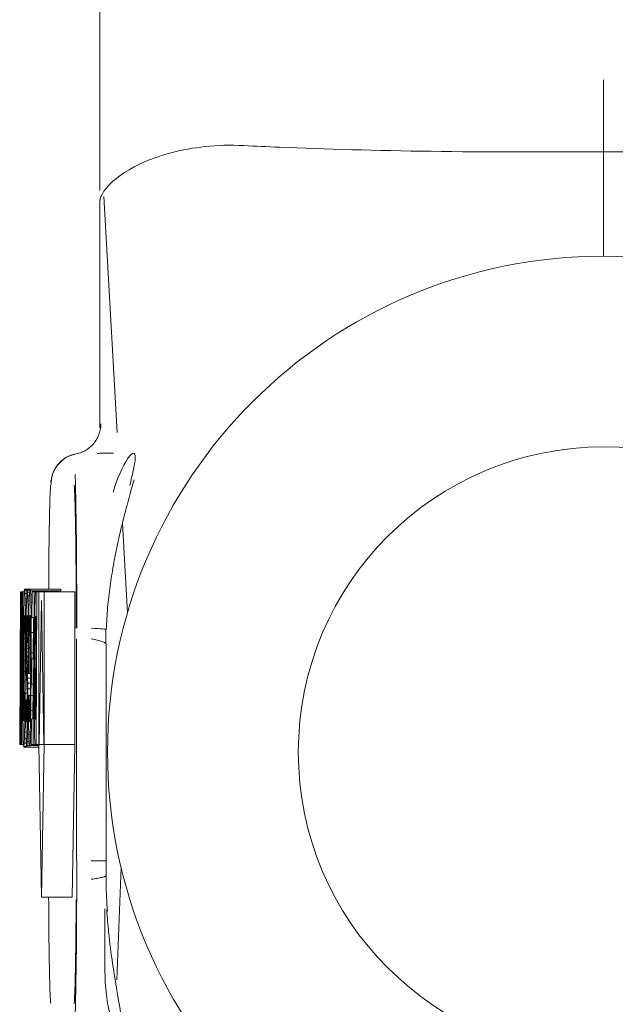
# Model space of a CAD drawing. Units: millimetres. Extents: x 436 to 588, y 380 to 501.
# Drawn here: x 485 to 489, y 383 to 390 of the extents above; entities that cross this region are included whole.
import ezdxf

# ---------------------------------------------------------------- set-up
doc = ezdxf.new("R2010")
doc.units = ezdxf.units.MM

msp = doc.modelspace()

# ---------------------------------------------------------------- linework, layer by layer
at = {"lineweight": 18}
for p, q in [((485.5742, 391.6701), (485.5742, 388.5508)), ((488.8742, 388.7764), (488.8742, 388.1201)), ((485.6006, 388.5104), (485.6877, 386.9655)), ((485.6024, 386.8285), (485.5895, 386.8284)), ((485.6624, 386.8285), (485.603, 386.8285)), ((485.7214, 386.3693), (485.7546, 385.7807)), ((485.0545, 385.9201), (485.0489, 384.9201)), ((485.0578, 385.9201), (485.0545, 385.9201)), ((485.0578, 385.9201), (485.0648, 385.9201)), ((485.0611, 385.2481), (485.0578, 385.9201)), ((485.0648, 385.9201), (485.0611, 385.2481)), ((485.0626, 384.9201), (485.0681, 385.9201)), ((485.0681, 385.9201), (485.0648, 385.9201)), ((485.0681, 385.9201), (485.0778, 385.9201)), ((485.0767, 385.9023), (485.0751, 385.8579)), ((485.0784, 385.9289), (485.0767, 385.9023)), ((485.0802, 385.9378), (485.0784, 385.9289)), ((485.0802, 385.9378), (485.2802, 385.9378)), ((485.0817, 385.9307), (485.0802, 385.9378)), ((485.0817, 385.9307), (485.0972, 385.9307)), ((485.083, 385.9096), (485.0817, 385.9307)), ((485.083, 385.9096), (485.0955, 385.9096)), ((485.0841, 385.8744), (485.083, 385.9096)), ((485.0947, 385.8954), (485.0932, 385.8432)), ((485.0964, 385.9267), (485.0947, 385.8954)), ((485.0984, 385.9371), (485.0964, 385.9267)), ((485.0984, 385.9371), (485.1174, 385.9371)), ((485.0998, 385.9323), (485.0984, 385.9371)), ((485.0998, 385.9323), (485.116, 385.9323)), ((485.1011, 385.9178), (485.0998, 385.9323)), ((485.1011, 385.9178), (485.1145, 385.9178)), ((485.1022, 385.8938), (485.1011, 385.9178)), ((485.1022, 385.8938), (485.1129, 385.8938)), ((485.1031, 385.8612), (485.1022, 385.8938)), ((485.1133, 385.9017), (485.112, 385.8762)), ((485.1147, 385.9213), (485.1133, 385.9017)), ((485.1161, 385.9331), (485.1147, 385.9213)), ((485.1174, 385.9371), (485.1161, 385.9331)), ((485.1174, 385.9371), (485.3175, 385.9371)), ((485.1194, 385.9278), (485.1174, 385.9371)), ((485.1194, 385.9278), (485.3194, 385.9278)), ((485.121, 385.8998), (485.1194, 385.9278)), ((485.121, 385.8998), (485.1296, 385.8998)), ((485.1222, 385.8533), (485.121, 385.8998)), ((485.1297, 385.9201), (485.1288, 385.7529)), ((485.1432, 385.9201), (485.1297, 385.9201)), ((485.1377, 384.9201), (485.1432, 385.9201)), ((485.1432, 385.9201), (485.1558, 385.9201)), ((485.1524, 385.9052), (485.1511, 385.8835)), ((485.1532, 385.9135), (485.1524, 385.9052)), ((485.1544, 385.9184), (485.1532, 385.9135)), ((485.1558, 385.9201), (485.1544, 385.9184)), ((485.1619, 385.9201), (485.1558, 385.9201)), ((485.1563, 384.9201), (485.1619, 385.9201)), ((485.1619, 385.9201), (485.1746, 385.9201)), ((485.209, 385.9201), (485.1746, 385.9201)), ((485.1746, 385.9201), (485.1746, 384.9201)), ((485.209, 385.9201), (485.4091, 385.9201)), ((485.209, 384.9201), (485.209, 385.9201)), ((485.2802, 385.9378), (485.2804, 385.9371)), ((485.3175, 385.9371), (485.3194, 385.9278)), ((485.3194, 385.9278), (485.3199, 385.9201)), ((485.4091, 385.9201), (485.4091, 384.9201)), ((485.0751, 385.8579), (485.0736, 385.7972)), ((485.0841, 385.8744), (485.0941, 385.8744)), ((485.085, 385.8287), (485.0841, 385.8744)), ((485.085, 385.8287), (485.093, 385.8287)), ((485.0857, 385.7763), (485.085, 385.8287)), ((485.0932, 385.8432), (485.0921, 385.7765)), ((485.1031, 385.8612), (485.1114, 385.8612)), ((485.1038, 385.8211), (485.1031, 385.8612)), ((485.1038, 385.8211), (485.11, 385.8211)), ((485.1043, 385.7734), (485.1038, 385.8211)), ((485.1109, 385.8473), (485.1098, 385.8151)), ((485.112, 385.8762), (485.1109, 385.8473)), ((485.1222, 385.8533), (485.1294, 385.8533)), ((485.1233, 385.7654), (485.1222, 385.8533)), ((485.15, 385.8553), (485.149, 385.8204)), ((485.1511, 385.8835), (485.15, 385.8553)), ((485.1755, 384.9201), (485.1918, 385.8635)), ((485.1918, 385.8635), (485.2081, 384.9201)), ((485.0736, 385.7972), (485.0723, 385.7213)), ((485.0776, 385.7415), (485.0785, 385.7598)), ((485.0785, 385.7598), (485.0795, 385.7659)), ((485.0785, 385.7598), (485.0803, 385.7598)), ((485.0795, 385.7659), (485.0805, 385.7582)), ((485.0805, 385.7582), (485.0815, 385.735)), ((485.0857, 385.7763), (485.0921, 385.7763)), ((485.0861, 385.717), (485.0857, 385.7763)), ((485.0921, 385.7765), (485.0913, 385.7011)), ((485.0962, 385.7492), (485.097, 385.7612)), ((485.097, 385.7612), (485.0981, 385.7652)), ((485.097, 385.7612), (485.0989, 385.7612)), ((485.0981, 385.7652), (485.0993, 385.7593)), ((485.0993, 385.7593), (485.1002, 385.7416)), ((485.1043, 385.7734), (485.1096, 385.7734)), ((485.1045, 385.7194), (485.1043, 385.7734)), ((485.1098, 385.8151), (485.1074, 385.386)), ((485.1147, 385.7464), (485.1155, 385.7569)), ((485.1155, 385.7569), (485.1163, 385.7631)), ((485.1155, 385.7569), (485.1183, 385.7569)), ((485.1163, 385.7631), (485.117, 385.7652)), ((485.1163, 385.7631), (485.1174, 385.7631)), ((485.117, 385.7652), (485.1182, 385.7586)), ((485.1182, 385.7586), (485.1191, 385.7385)), ((485.1233, 385.7654), (485.1289, 385.7654)), ((485.1239, 385.6546), (485.1233, 385.7654)), ((485.1479, 385.7656), (485.1469, 385.6994)), ((485.149, 385.8204), (485.1479, 385.7656)), ((485.1535, 385.753), (485.1544, 385.7576)), ((485.1574, 385.7592), (485.1537, 385.0852)), ((485.1544, 385.7576), (485.1556, 385.7592)), ((485.1544, 385.7576), (485.1574, 385.7576)), ((485.1556, 385.7592), (485.1574, 385.7592)), ((485.0723, 385.7213), (485.0711, 385.6302)), ((485.0757, 385.6681), (485.0766, 385.711)), ((485.0766, 385.711), (485.0776, 385.7415)), ((485.0766, 385.711), (485.0819, 385.711)), ((485.0776, 385.7415), (485.0812, 385.7415)), ((485.0815, 385.735), (485.0822, 385.6963)), ((485.0822, 385.6963), (485.0827, 385.6463)), ((485.0861, 385.717), (485.0915, 385.717)), ((485.0864, 385.6544), (485.0861, 385.717)), ((485.0913, 385.7011), (485.091, 385.6172)), ((485.0947, 385.6742), (485.095, 385.7033)), ((485.095, 385.7033), (485.0955, 385.7291)), ((485.095, 385.7033), (485.1009, 385.7033)), ((485.0955, 385.7291), (485.0962, 385.7492)), ((485.0955, 385.7291), (485.1005, 385.7291)), ((485.0962, 385.7492), (485.0998, 385.7492)), ((485.1002, 385.7416), (485.1008, 385.7119)), ((485.1008, 385.7119), (485.1011, 385.6834)), ((485.1045, 385.7194), (485.1093, 385.7194)), ((485.1046, 385.6603), (485.1045, 385.7194)), ((485.1117, 385.5531), (485.1125, 385.7017)), ((485.1125, 385.7017), (485.1131, 385.7183)), ((485.1125, 385.7017), (485.1198, 385.7017)), ((485.1131, 385.7183), (485.1139, 385.7332)), ((485.1131, 385.7183), (485.1195, 385.7183)), ((485.1139, 385.7332), (485.1147, 385.7464)), ((485.1139, 385.7332), (485.1192, 385.7332)), ((485.1147, 385.7464), (485.1188, 385.7464)), ((485.1191, 385.7385), (485.1198, 385.7049)), ((485.1198, 385.7049), (485.1203, 385.6574)), ((485.1288, 385.7529), (485.1388, 385.7529)), ((485.1388, 385.7529), (485.1372, 385.4814)), ((485.1469, 385.6994), (485.1459, 385.6216)), ((485.1503, 385.6519), (485.1511, 385.6928)), ((485.1511, 385.6928), (485.1516, 385.7157)), ((485.1511, 385.6928), (485.1571, 385.6928)), ((485.1516, 385.7157), (485.1522, 385.7331)), ((485.1516, 385.7157), (485.1572, 385.7157)), ((485.1522, 385.7331), (485.1528, 385.7452)), ((485.1522, 385.7331), (485.1573, 385.7331)), ((485.1528, 385.7452), (485.1535, 385.753)), ((485.1528, 385.7452), (485.1574, 385.7452)), ((485.1535, 385.753), (485.1574, 385.753)), ((485.0711, 385.6302), (485.0702, 385.5304)), ((485.0749, 385.6127), (485.0757, 385.6681)), ((485.0757, 385.6681), (485.0825, 385.6681)), ((485.0827, 385.6463), (485.0829, 385.5888)), ((485.0864, 385.6544), (485.0911, 385.6544)), ((485.0865, 385.5913), (485.0864, 385.6544)), ((485.0945, 385.6418), (485.0947, 385.6742)), ((485.0945, 385.6418), (485.1012, 385.6418)), ((485.0946, 385.6137), (485.0945, 385.6418)), ((485.0947, 385.6742), (485.1011, 385.6742)), ((485.1011, 385.6834), (485.1012, 385.6414)), ((485.1012, 385.6414), (485.1012, 385.5857)), ((485.1045, 385.596), (485.1046, 385.6603)), ((485.1046, 385.6603), (485.109, 385.6603)), ((485.1203, 385.6574), (485.1205, 385.5951)), ((485.1239, 385.6546), (485.1382, 385.6546)), ((485.1239, 385.521), (485.1239, 385.6546)), ((485.1496, 385.6029), (485.1503, 385.6519)), ((485.1503, 385.6519), (485.1568, 385.6519)), ((485.0522, 384.9201), (485.0559, 385.5892)), ((485.0559, 385.5892), (485.0593, 384.9201)), ((485.0741, 385.5445), (485.0749, 385.6127)), ((485.0749, 385.6127), (485.0828, 385.6127)), ((485.0829, 385.5888), (485.0829, 385.5238)), ((485.0864, 385.5277), (485.0865, 385.5913)), ((485.0865, 385.5913), (485.091, 385.5913)), ((485.091, 385.6172), (485.091, 385.5502)), ((485.0946, 385.6137), (485.1012, 385.6137)), ((485.0947, 385.5887), (485.0946, 385.6137)), ((485.0947, 385.5887), (485.1012, 385.5887)), ((485.095, 385.5666), (485.0947, 385.5887)), ((485.095, 385.5666), (485.1085, 385.5666)), ((485.0955, 385.5486), (485.095, 385.5666)), ((485.1012, 385.5857), (485.1045, 385.596)), ((485.1012, 385.5857), (485.1086, 385.5857)), ((485.1045, 385.596), (485.1086, 385.596)), ((485.1205, 385.5951), (485.1204, 385.5182)), ((485.1459, 385.6216), (485.1452, 385.5341)), ((485.149, 385.5457), (485.1496, 385.6029)), ((485.1496, 385.6029), (485.1566, 385.6029)), ((485.4218, 384.1583), (485.4218, 385.6133)), ((485.6144, 385.5777), (485.6144, 384.1583)), ((485.0702, 385.5304), (485.0696, 385.4283)), ((485.0735, 385.4709), (485.0741, 385.5445)), ((485.0741, 385.5445), (485.0829, 385.5445)), ((485.0829, 385.5238), (485.0825, 385.4149)), ((485.0863, 385.4677), (485.0864, 385.5277)), ((485.0864, 385.5277), (485.0911, 385.5277)), ((485.091, 385.5502), (485.0913, 385.4917)), ((485.0955, 385.5486), (485.1083, 385.5486)), ((485.0962, 385.5242), (485.0955, 385.5486)), ((485.0962, 385.5242), (485.1082, 385.5242)), ((485.0974, 385.4938), (485.0962, 385.5242)), ((485.1161, 385.5531), (485.1117, 385.5531)), ((485.1152, 385.386), (485.1161, 385.5531)), ((485.1161, 385.5531), (485.1205, 385.5531)), ((485.1204, 385.5182), (485.1202, 385.4349)), ((485.1236, 385.4251), (485.1239, 385.521)), ((485.1239, 385.521), (485.1375, 385.521)), ((485.1452, 385.5341), (485.1447, 385.4385)), ((485.1485, 385.4806), (485.149, 385.5457)), ((485.149, 385.5457), (485.1562, 385.5457)), ((485.073, 385.3984), (485.0735, 385.4709)), ((485.0735, 385.4709), (485.0827, 385.4709)), ((485.086, 385.4054), (485.0863, 385.4677)), ((485.0863, 385.4677), (485.0916, 385.4677)), ((485.0913, 385.4917), (485.0919, 385.4418)), ((485.0919, 385.4418), (485.0926, 385.4078)), ((485.0974, 385.4938), (485.108, 385.4938)), ((485.0985, 385.4619), (485.0974, 385.4938)), ((485.0985, 385.4619), (485.1079, 385.4619)), ((485.0994, 385.4339), (485.0985, 385.4619)), ((485.0994, 385.4339), (485.1077, 385.4339)), ((485.1001, 385.4095), (485.0994, 385.4339)), ((485.1202, 385.4349), (485.1198, 385.3561)), ((485.1283, 385.4814), (485.1274, 385.3142)), ((485.1372, 385.4814), (485.1283, 385.4814)), ((485.1447, 385.4385), (485.1443, 385.3347)), ((485.1481, 385.4082), (485.1485, 385.4806)), ((485.1485, 385.4806), (485.1559, 385.4806)), ((485.0696, 385.4283), (485.0693, 385.3238)), ((485.0728, 385.3273), (485.073, 385.3984)), ((485.073, 385.3984), (485.0824, 385.3984)), ((485.0825, 385.4149), (485.0818, 385.3122)), ((485.0856, 385.341), (485.086, 385.4054)), ((485.086, 385.4054), (485.0926, 385.4054)), ((485.0926, 385.4078), (485.0938, 385.3677)), ((485.1001, 385.4095), (485.1076, 385.4095)), ((485.1006, 385.3847), (485.1001, 385.4095)), ((485.1006, 385.3847), (485.1199, 385.3847)), ((485.1011, 385.3555), (485.1006, 385.3847)), ((485.1074, 385.386), (485.1152, 385.386)), ((485.1152, 385.386), (485.1199, 385.386)), ((485.1231, 385.3319), (485.1236, 385.4251)), ((485.1236, 385.4251), (485.128, 385.4251)), ((485.1479, 385.3287), (485.1481, 385.4082)), ((485.1481, 385.4082), (485.1555, 385.4082)), ((485.0693, 385.3238), (485.0693, 385.2054)), ((485.0728, 385.3273), (485.0819, 385.3273)), ((485.0728, 385.2543), (485.0728, 385.3273)), ((485.0818, 385.3122), (485.0807, 385.2155)), ((485.085, 385.2571), (485.0856, 385.341)), ((485.0856, 385.341), (485.0947, 385.341)), ((485.0938, 385.3677), (485.0954, 385.3212)), ((485.0954, 385.3212), (485.0965, 385.2903)), ((485.1011, 385.3555), (485.1198, 385.3555)), ((485.1014, 385.3219), (485.1011, 385.3555)), ((485.1014, 385.3219), (485.1195, 385.3219)), ((485.1016, 385.2839), (485.1014, 385.3219)), ((485.1198, 385.3561), (485.1192, 385.2816)), ((485.1223, 385.2414), (485.1231, 385.3319)), ((485.1231, 385.3319), (485.1275, 385.3319)), ((485.1274, 385.3142), (485.1363, 385.3142)), ((485.1363, 385.3142), (485.135, 385.0872)), ((485.1443, 385.3347), (485.1443, 385.2861)), ((485.1478, 385.2636), (485.1479, 385.3287)), ((485.1479, 385.3287), (485.1551, 385.3287)), ((485.0728, 385.2543), (485.0811, 385.2543)), ((485.073, 385.1926), (485.0728, 385.2543)), ((485.0842, 385.1809), (485.085, 385.2571)), ((485.085, 385.2571), (485.0975, 385.2571)), ((485.0965, 385.2903), (485.0973, 385.2642)), ((485.0973, 385.2642), (485.0978, 385.2428)), ((485.0978, 385.2428), (485.0981, 385.2224)), ((485.1016, 385.2839), (485.1192, 385.2839)), ((485.1017, 385.2419), (485.1016, 385.2839)), ((485.1017, 385.2419), (485.1187, 385.2419)), ((485.1017, 385.1957), (485.1017, 385.2419)), ((485.1098, 385.24), (485.1065, 385.2181)), ((485.1098, 385.24), (485.1187, 385.24)), ((485.1101, 385.1882), (485.1098, 385.24)), ((485.1192, 385.2816), (485.1184, 385.2156)), ((485.1212, 385.1421), (485.1223, 385.2414)), ((485.1223, 385.2414), (485.1359, 385.2414)), ((485.1443, 385.2861), (485.1443, 385.2401)), ((485.1443, 385.2401), (485.1443, 385.1967)), ((485.1478, 385.2636), (485.1547, 385.2636)), ((485.1479, 385.2103), (485.1478, 385.2636)), ((485.0693, 385.2054), (485.0697, 385.1035)), ((485.073, 385.1926), (485.0803, 385.1926)), ((485.0735, 385.1422), (485.073, 385.1926)), ((485.0807, 385.2155), (485.0794, 385.1374)), ((485.0834, 385.1124), (485.0842, 385.1809)), ((485.0842, 385.1809), (485.0891, 385.1809)), ((485.0925, 385.2141), (485.089, 385.2053)), ((485.089, 385.2053), (485.0892, 385.1199)), ((485.0925, 385.2141), (485.0982, 385.2141)), ((485.0925, 385.1701), (485.0925, 385.2141)), ((485.0981, 385.2224), (485.0982, 385.1988)), ((485.0982, 385.1988), (485.0983, 385.1718)), ((485.1014, 385.1163), (485.1017, 385.1957)), ((485.1017, 385.1957), (485.1066, 385.1957)), ((485.1065, 385.2181), (485.1069, 385.1236)), ((485.1101, 385.1882), (485.118, 385.1882)), ((485.1105, 385.1457), (485.1101, 385.1882)), ((485.1184, 385.2156), (485.1176, 385.1622)), ((485.1443, 385.1967), (485.1445, 385.1562)), ((485.1479, 385.2103), (485.1544, 385.2103)), ((485.1482, 385.1687), (485.1479, 385.2103)), ((485.0735, 385.1422), (485.0794, 385.1422)), ((485.0743, 385.1048), (485.0735, 385.1422)), ((485.0794, 385.1374), (485.0779, 385.0905)), ((485.0823, 385.0524), (485.0834, 385.1124)), ((485.0834, 385.1124), (485.0892, 385.1124)), ((485.0892, 385.1199), (485.0896, 385.0467)), ((485.0925, 385.1701), (485.0982, 385.1701)), ((485.0928, 385.1334), (485.0925, 385.1701)), ((485.0928, 385.1334), (485.098, 385.1334)), ((485.0931, 385.1042), (485.0928, 385.1334)), ((485.0979, 385.1178), (485.0975, 385.0961)), ((485.0981, 385.143), (485.0979, 385.1178)), ((485.0983, 385.1718), (485.0981, 385.143)), ((485.1007, 385.0465), (485.1014, 385.1163)), ((485.1014, 385.1163), (485.1069, 385.1163)), ((485.1069, 385.1236), (485.1075, 385.0454)), ((485.1105, 385.1457), (485.1172, 385.1457)), ((485.111, 385.1124), (485.1105, 385.1457)), ((485.111, 385.1124), (485.1163, 385.1124)), ((485.1117, 385.0885), (485.111, 385.1124)), ((485.1166, 385.1212), (485.1156, 385.0925)), ((485.1176, 385.1622), (485.1166, 385.1212)), ((485.1199, 385.0589), (485.1212, 385.1421)), ((485.1212, 385.1421), (485.1353, 385.1421)), ((485.1445, 385.1562), (485.1447, 385.1191)), ((485.1447, 385.1191), (485.1449, 385.0852)), ((485.1482, 385.1687), (485.1542, 385.1687)), ((485.1485, 385.1371), (485.1482, 385.1687)), ((485.1485, 385.1371), (485.154, 385.1371)), ((485.149, 385.1133), (485.1485, 385.1371)), ((485.149, 385.1133), (485.1539, 385.1133)), ((485.1495, 385.0975), (485.149, 385.1133)), ((485.0697, 385.1035), (485.0706, 385.0183)), ((485.0743, 385.1048), (485.0783, 385.1048)), ((485.0752, 385.0824), (485.0743, 385.1048)), ((485.0752, 385.0824), (485.077, 385.0824)), ((485.0762, 385.0749), (485.0752, 385.0824)), ((485.0779, 385.0905), (485.0762, 385.0749)), ((485.0812, 385.0014), (485.0823, 385.0524)), ((485.0823, 385.0524), (485.0896, 385.0524)), ((485.0896, 385.0467), (485.0904, 384.9855)), ((485.0931, 385.1042), (485.0976, 385.1042)), ((485.0937, 385.0831), (485.0931, 385.1042)), ((485.0937, 385.0831), (485.0971, 385.0831)), ((485.0944, 385.0703), (485.0937, 385.0831)), ((485.0944, 385.0703), (485.0963, 385.0703)), ((485.0953, 385.0661), (485.0944, 385.0703)), ((485.0962, 385.0694), (485.0953, 385.0661)), ((485.0969, 385.0794), (485.0962, 385.0694)), ((485.0975, 385.0961), (485.0969, 385.0794)), ((485.0997, 384.9862), (485.1007, 385.0465)), ((485.1007, 385.0465), (485.1075, 385.0465)), ((485.1117, 385.0885), (485.1153, 385.0885)), ((485.1125, 385.0743), (485.1117, 385.0885)), ((485.1125, 385.0743), (485.1143, 385.0743)), ((485.1134, 385.0695), (485.1125, 385.0743)), ((485.1145, 385.0753), (485.1134, 385.0695)), ((485.1156, 385.0925), (485.1145, 385.0753)), ((485.1185, 384.9918), (485.1199, 385.0589)), ((485.1199, 385.0589), (485.1257, 385.0589)), ((485.1258, 385.0872), (485.1249, 384.9201)), ((485.135, 385.0872), (485.1258, 385.0872)), ((485.1449, 385.0852), (485.1452, 385.0544)), ((485.1452, 385.0544), (485.1455, 385.0268)), ((485.1495, 385.0975), (485.1538, 385.0975)), ((485.15, 385.0907), (485.1495, 385.0975)), ((485.15, 385.0907), (485.1537, 385.0907)), ((485.1507, 385.0865), (485.15, 385.0907)), ((485.1507, 385.0865), (485.1537, 385.0865)), ((485.1517, 385.0852), (485.1507, 385.0865)), ((485.1537, 385.0852), (485.1517, 385.0852)), ((485.0706, 385.0183), (485.072, 384.9543)), ((485.08, 384.9594), (485.0812, 385.0014)), ((485.0812, 385.0014), (485.0902, 385.0014)), ((485.0904, 384.9855), (485.0916, 384.9397)), ((485.0984, 384.94), (485.0997, 384.9862)), ((485.0997, 384.9862), (485.1084, 384.9862)), ((485.1075, 385.0454), (485.1084, 384.9836)), ((485.1084, 384.9836), (485.1097, 384.9388)), ((485.1168, 384.9425), (485.1185, 384.9918)), ((485.1185, 384.9918), (485.1253, 384.9918)), ((485.1455, 385.0268), (485.1459, 385.0023)), ((485.1459, 385.0023), (485.1464, 384.981)), ((485.0489, 384.9201), (485.0522, 384.9201)), ((485.0522, 384.9201), (485.0593, 384.9201)), ((485.0593, 384.9201), (485.0626, 384.9201)), ((485.0626, 384.9201), (485.0734, 384.9201)), ((485.072, 384.9543), (485.0736, 384.9159)), ((485.0771, 384.9093), (485.0786, 384.928)), ((485.0786, 384.928), (485.08, 384.9594)), ((485.0786, 384.928), (485.0923, 384.928)), ((485.08, 384.9594), (485.0911, 384.9594)), ((485.0916, 384.9397), (485.0931, 384.9122)), ((485.0968, 384.9123), (485.0984, 384.94)), ((485.0984, 384.94), (485.1097, 384.94)), ((485.1097, 384.9388), (485.1112, 384.912)), ((485.115, 384.9129), (485.1168, 384.9425)), ((485.1168, 384.9425), (485.125, 384.9425)), ((485.1249, 384.9201), (485.1377, 384.9201)), ((485.1377, 384.9201), (485.1517, 384.9201)), ((485.1464, 384.981), (485.1468, 384.9632)), ((485.1468, 384.9632), (485.1473, 384.9487)), ((485.1473, 384.9487), (485.1479, 384.9374)), ((485.1479, 384.9374), (485.1485, 384.929)), ((485.1485, 384.929), (485.1492, 384.9236)), ((485.1492, 384.9236), (485.1497, 384.9216)), ((485.1497, 384.9216), (485.1506, 384.9205)), ((485.1506, 384.9205), (485.1517, 384.9201)), ((485.1517, 384.9201), (485.1563, 384.9201)), ((485.1563, 384.9201), (485.1746, 384.9201)), ((485.1746, 384.9201), (485.1918, 383.9201)), ((485.2081, 384.9201), (485.1755, 384.9201)), ((485.1918, 383.9201), (485.209, 384.9201)), ((485.209, 384.9201), (485.4091, 384.9201)), ((485.4091, 384.9201), (485.3918, 383.9201)), ((485.0736, 384.9159), (485.0756, 384.9031)), ((485.0756, 384.9031), (485.0771, 384.9093)), ((485.0756, 384.9031), (485.095, 384.9031)), ((485.0771, 384.9093), (485.0937, 384.9093)), ((485.0931, 384.9122), (485.095, 384.9031)), ((485.095, 384.9031), (485.0968, 384.9123)), ((485.095, 384.9031), (485.1131, 384.9031)), ((485.0968, 384.9123), (485.1112, 384.9123)), ((485.1112, 384.912), (485.1131, 384.9031)), ((485.1131, 384.9031), (485.115, 384.9129)), ((485.1131, 384.9031), (485.1748, 384.9031)), ((485.115, 384.9129), (485.1747, 384.9129)), ((485.6144, 384.1583), (485.5169, 384.1583)), ((485.6861, 383.3769), (485.7126, 384.117)), ((485.1918, 383.9201), (485.3918, 383.9201))]:
    msp.add_line(p, q, dxfattribs=at)
for radius in [3.25, 3.25, 2]:
    msp.add_circle((488.8742, 384.8701), radius, dxfattribs=at)
for centre, major_axis, ratio, start_param, end_param in [((488.8742, 389.0069), (-3.3, -0.0289), 0.061158, 0.871423, 1.570261), ((488.8742, 389.0069), (3.3, -0.0289), 0.061158, 4.712925, 5.411785), ((485.4543, 386.628), (-0.0006, 0.2), 0.999851, 0.183557, 1.567971), ((485.3802, 387.0211), (-0.119, -0.1608), 0.999991, 0.823456, 1.024936), ((485.4164, 385.6819), (-0.1999, 0.0074), 0.021918, 3.154123, 4.180601)]:
    msp.add_ellipse(centre, major_axis=major_axis, ratio=ratio, start_param=start_param, end_param=end_param, dxfattribs=at)
for points, knots in [([(488.8742, 389.2755), (488.8742, 389.2676), (488.8742, 389.2598), (488.8742, 389.2481), (488.8742, 389.2442), (488.8742, 389.2363), (488.8742, 389.2323), (488.8742, 389.2126), (488.8742, 389.1968), (488.8742, 389.1503), (488.8742, 389.1202), (488.8742, 389.0765), (488.8742, 389.0622), (488.8742, 389.0341), (488.8742, 389.0203), (488.8742, 388.9805), (488.8742, 388.9558), (488.8742, 388.9214), (488.8742, 388.9104), (488.8742, 388.8895), (488.8742, 388.8797), (488.8742, 388.8521), (488.8742, 388.8362), (488.8742, 388.8161), (488.8742, 388.81), (488.8742, 388.7994), (488.8742, 388.7948), (488.8742, 388.7832), (488.8742, 388.7783), (488.8742, 388.7764)], [0, 0, 0, 0, 0.03125, 0.03125, 0.046875, 0.046875, 0.0625, 0.0625, 0.125, 0.125, 0.25, 0.25, 0.3125, 0.3125, 0.375, 0.375, 0.5, 0.5, 0.5625, 0.5625, 0.625, 0.625, 0.75, 0.75, 0.8125, 0.8125, 0.875, 0.875, 1, 1, 1, 1]), ([(485.5743, 388.4756), (485.5743, 388.4763), (485.5743, 388.4771), (485.5743, 388.4794), (485.5743, 388.4797), (485.5744, 388.4813), (485.5744, 388.482), (485.5746, 388.4854), (485.575, 388.4876), (485.5771, 388.4995), (485.5806, 388.5097), (485.5967, 388.5424), (485.6147, 388.5667), (485.6891, 388.6421), (485.7672, 388.6959), (485.9766, 388.7849), (486.1074, 388.8218), (486.3436, 388.8469), (486.4277, 388.8499), (486.5914, 388.8411), (486.6695, 388.8374), (486.7512, 388.8339)], [0, 0, 0, 0, 0.000762, 0.000762, 0.002843, 0.002843, 0.007004, 0.007004, 0.023651, 0.023651, 0.090238, 0.090238, 0.223411, 0.223411, 0.489757, 0.489757, 0.756103, 0.756103, 0.889276, 0.889276, 1, 1, 1, 1]), ([(485.5784, 386.9949), (485.5784, 386.9947), (485.5781, 386.9922), (485.5763, 386.9806), (485.5704, 386.9568), (485.5537, 386.9167), (485.519, 386.8735), (485.481, 386.844), (485.4583, 386.8376), (485.4553, 386.8369)], [0, 0, 0, 0, 0.007332, 0.078301, 0.198462, 0.363827, 0.673882, 0.958507, 1, 1, 1, 1]), ([(485.5794, 386.998), (485.5795, 387.0054), (485.5796, 387.0111), (485.5799, 387.0179), (485.58, 387.0198), (485.5801, 387.0206)], [0, 0, 0, 0, 0.567458, 0.567458, 1, 1, 1, 1]), ([(485.4069, 386.8198), (485.3976, 386.8186), (485.3717, 386.8129), (485.3352, 386.7907), (485.3016, 386.7596), (485.2792, 386.7271), (485.2658, 386.6976), (485.2591, 386.6751), (485.2556, 386.6579), (485.2541, 386.6483), (485.2536, 386.6433), (485.2535, 386.6424)], [0, 0, 0, 0, 0.089143, 0.258404, 0.406108, 0.53581, 0.648156, 0.742489, 0.833759, 0.970477, 1, 1, 1, 1]), ([(485.6615, 386.5727), (485.6625, 386.5761), (485.6635, 386.5795), (485.6975, 386.6942), (485.7382, 386.7724), (485.795, 386.8422), (485.8098, 386.8339), (485.8005, 386.7454), (485.7876, 386.6894), (485.7696, 386.6166)], [0, 0, 0, 0, 0.01113, 0.01113, 0.379067, 0.379067, 0.747004, 0.747004, 1, 1, 1, 1]), ([(485.4227, 385.6819), (485.4227, 385.8312), (485.4222, 385.9804), (485.4203, 386.2589), (485.4188, 386.386), (485.4156, 386.571), (485.4141, 386.6369), (485.4124, 386.6891)], [0, 0, 0, 0, 0.364073, 0.364073, 0.732084, 0.732084, 1, 1, 1, 1]), ([(485.2544, 386.628), (485.2533, 386.628), (485.2522, 386.6219), (485.2507, 386.604), (485.2502, 386.5965), (485.2491, 386.5786), (485.2486, 386.5681), (485.2471, 386.5326), (485.2462, 386.5036), (485.2451, 386.4607), (485.2449, 386.4518), (485.2444, 386.4333), (485.2442, 386.4237), (485.2436, 386.3941), (485.2432, 386.3733), (485.2421, 386.3078), (485.2414, 386.2602), (485.2407, 386.1955), (485.2405, 386.1823), (485.2402, 386.1556), (485.2398, 386.115), (485.2393, 386.0452), (485.2389, 385.9871), (485.2387, 385.951), (485.2387, 385.9445), (485.2387, 385.938)], [0, 0, 0, 0, 0.1513, 0.1513, 0.22695, 0.22695, 0.3026, 0.3026, 0.453901, 0.453901, 0.491726, 0.491726, 0.529551, 0.529551, 0.605201, 0.605201, 0.756501, 0.756501, 0.794326, 0.794326, 0.832151, 0.907801, 0.983451, 0.983451, 1, 1, 1, 1]), ([(485.4194, 385.6819), (485.4194, 385.7444), (485.4192, 385.8062), (485.419, 385.8827), (485.4189, 385.898), (485.4188, 385.9282), (485.4186, 385.9731), (485.4181, 386.0457), (485.4177, 386.1015), (485.4173, 386.1425), (485.4172, 386.156), (485.4169, 386.1827), (485.4167, 386.196), (485.416, 386.2606), (485.4153, 386.3082), (485.4142, 386.3737), (485.4138, 386.3945), (485.4132, 386.4242), (485.413, 386.4338), (485.4125, 386.4523), (485.4123, 386.4612), (485.4112, 386.504), (485.4103, 386.533), (485.4088, 386.5685), (485.4083, 386.5791), (485.4073, 386.597), (485.4067, 386.6044), (485.4059, 386.6139), (485.4056, 386.617), (485.4053, 386.6195)], [0, 0, 0, 0, 0.137083, 0.137083, 0.171353, 0.171353, 0.205624, 0.274165, 0.342706, 0.342706, 0.376977, 0.376977, 0.411248, 0.411248, 0.54833, 0.54833, 0.616871, 0.616871, 0.651142, 0.651142, 0.685413, 0.685413, 0.822495, 0.822495, 0.891037, 0.891037, 0.959578, 0.959578, 1, 1, 1, 1]), ([(485.7986, 386.6555), (485.7826, 386.5983), (485.7642, 386.5335), (485.7399, 386.4422), (485.7351, 386.4234), (485.7254, 386.3854), (485.7109, 386.3273), (485.6968, 386.2662), (485.6788, 386.1821), (485.6703, 386.1388), (485.6584, 386.0716), (485.6545, 386.0488), (485.6474, 386.003), (485.644, 385.98), (485.6346, 385.9106), (485.6293, 385.864), (485.621, 385.7698), (485.618, 385.7224), (485.6162, 385.6745)], [0, 0, 0, 0, 0.25, 0.25, 0.3125, 0.3125, 0.375, 0.5, 0.5, 0.625, 0.625, 0.6875, 0.6875, 0.75, 0.75, 0.875, 0.875, 1, 1, 1, 1]), ([(485.6144, 385.5783), (485.6144, 385.5812), (485.6121, 385.5841), (485.6032, 385.59), (485.5967, 385.5929), (485.5797, 385.5987), (485.5692, 385.6017), (485.5452, 385.6075), (485.5316, 385.6104), (485.5169, 385.6133)], [0, 0, 0, 0, 0.25, 0.25, 0.5, 0.5, 0.75, 0.75, 1, 1, 1, 1]), ([(485.5168, 384.0363), (485.5316, 384.0385), (485.5452, 384.0406), (485.5692, 384.0446), (485.5796, 384.0466), (485.5966, 384.0507), (485.6032, 384.0527), (485.6121, 384.057), (485.6143, 384.0592), (485.6144, 384.0616)], [0, 0, 0, 0, 0.25, 0.25, 0.5, 0.5, 0.75, 0.75, 1, 1, 1, 1]), ([(485.6144, 384.0616), (485.6144, 384.0518), (485.6144, 384.0419), (485.6146, 384.0222), (485.6151, 383.9927), (485.6172, 383.9243), (485.6207, 383.8664), (485.6237, 383.8281)], [0, 0, 0, 0, 0.125, 0.125, 0.25, 0.5, 1, 1, 1, 1]), ([(485.2386, 383.92), (485.2386, 383.9081), (485.2387, 383.8961), (485.2389, 383.8545), (485.2391, 383.8249), (485.2397, 383.7389), (485.2402, 383.6846), (485.2409, 383.6202), (485.2411, 383.6075), (485.2414, 383.5826), (485.2416, 383.5702), (485.2421, 383.534), (485.2424, 383.511), (485.2436, 383.4455), (485.2444, 383.4064), (485.2455, 383.3631), (485.2457, 383.3548), (485.2462, 383.3387), (485.2469, 383.3158), (485.2481, 383.2828), (485.2491, 383.262), (485.2499, 383.2486), (485.2501, 383.2444), (485.2506, 383.2368), (485.2509, 383.2334), (485.2514, 383.2281), (485.2516, 383.2261), (485.2518, 383.2243)], [0, 0, 0, 0, 0.033996, 0.033996, 0.118985, 0.118985, 0.288963, 0.288963, 0.331458, 0.331458, 0.373953, 0.373953, 0.458942, 0.458942, 0.62892, 0.62892, 0.671414, 0.671414, 0.713909, 0.798898, 0.883887, 0.883887, 0.926382, 0.926382, 0.968876, 0.968876, 1, 1, 1, 1]), ([(485.4055, 383.2222), (485.4055, 383.2228), (485.4065, 383.2313), (485.4074, 383.2445), (485.4085, 383.265), (485.4087, 383.2694), (485.4091, 383.2786), (485.4097, 383.293), (485.4103, 383.3096), (485.4115, 383.3453), (485.4122, 383.3728), (485.4131, 383.4117), (485.4133, 383.4197), (485.4136, 383.4361), (485.4141, 383.4613), (485.4146, 383.4881), (485.4155, 383.5436), (485.416, 383.5834), (485.4168, 383.6473), (485.417, 383.6693), (485.4175, 383.7141), (485.4177, 383.7369), (485.4182, 383.8064), (485.4185, 383.8544), (485.4188, 383.9039)], [0, 0, 0, 0, 0.011298, 0.152541, 0.152541, 0.187852, 0.187852, 0.223162, 0.293784, 0.293784, 0.435027, 0.435027, 0.470338, 0.470338, 0.505649, 0.57627, 0.57627, 0.717514, 0.717514, 0.788135, 0.788135, 0.858757, 0.858757, 1, 1, 1, 1]), ([(485.4124, 383.151), (485.4141, 383.2034), (485.4156, 383.2693), (485.4188, 383.4542), (485.4203, 383.5809), (485.4216, 383.7769), (485.422, 383.8353), (485.4222, 383.8948)], [0, 0, 0, 0, 0.340969, 0.340969, 0.810106, 0.810106, 1, 1, 1, 1]), ([(485.6196, 383.8349), (485.6226, 383.7858), (485.6267, 383.7377), (485.6462, 383.5452), (485.6679, 383.4138), (485.704, 383.1998), (485.7177, 383.1179), (485.723, 383.0186), (485.7143, 383.0014), (485.6815, 383.034), (485.6578, 383.0838), (485.629, 383.2), (485.6204, 383.246), (485.6088, 383.3513), (485.6069, 383.4104), (485.6065, 383.5848), (485.6063, 383.7103), (485.6061, 383.8432)], [0, 0, 0, 0, 0.051743, 0.051743, 0.213482, 0.213482, 0.37522, 0.37522, 0.536958, 0.536958, 0.698697, 0.698697, 0.779566, 0.779566, 0.860435, 0.860435, 1, 1, 1, 1])]:
    msp.add_open_spline(points, degree=3, knots=knots, dxfattribs=at)
for points in [[(485.5742, 386.9947), (485.5742, 387.4907), (485.5742, 387.9866), (485.5742, 388.4825)], [(485.5897, 386.8284), (485.5793, 386.8284), (485.5692, 386.828), (485.5595, 386.8274)], [(485.6123, 385.6754), (485.6122, 385.6447), (485.6122, 385.6139), (485.6123, 385.5831)], [(485.4227, 384.0503), (485.4227, 384.0862), (485.4227, 384.1222), (485.4227, 384.1583)], [(485.6144, 384.1583), (485.6144, 384.126), (485.6144, 384.0938), (485.6144, 384.0616)], [(485.4222, 383.8948), (485.4224, 383.9459), (485.4226, 383.9979), (485.4227, 384.0503)]]:
    msp.add_open_spline(points, degree=3, dxfattribs=at)

doc.saveas('drawing.dxf')
